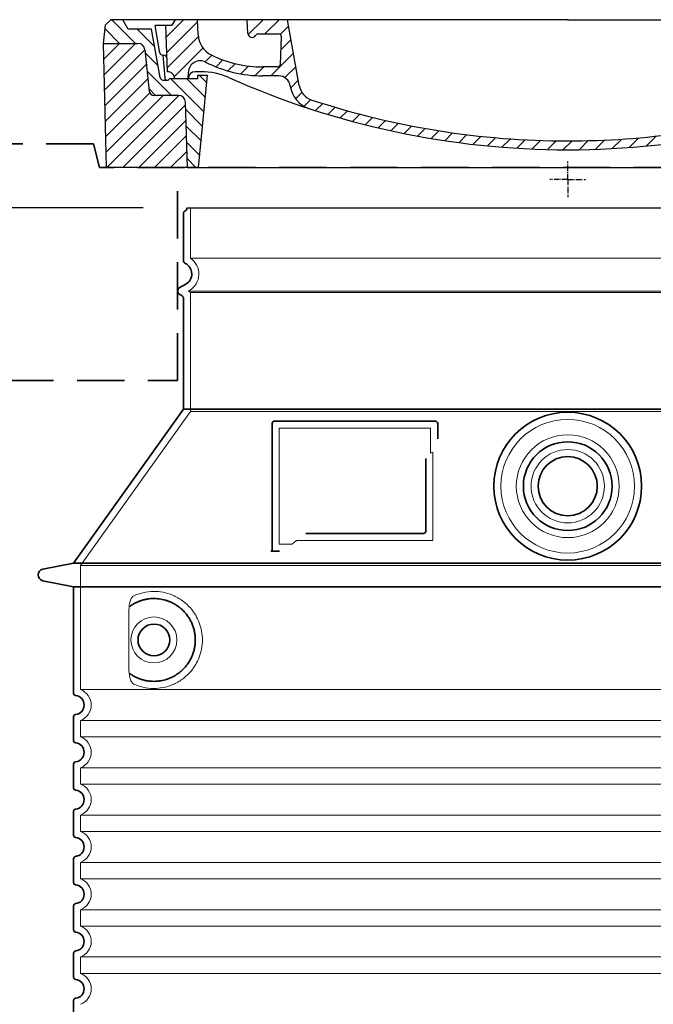
# Model space of a CAD drawing. Units: millimetres. Extents: x 360090 to 398967, y 146467 to 169100.
# Drawn here: x 369946 to 370482, y 164168 to 165000 of the extents above; entities that cross this region are included whole.
import ezdxf

# ---------------------------------------------------------------- set-up
doc = ezdxf.new("R2010")
doc.units = ezdxf.units.MM
for name, pattern in [('ACISOTGL', [3, 2, -1]), ('AM_DIN_G_W050x2', [6.875, 4.75, -0.875, 0.375, -0.875]), ('AM_ISO08W050', [18, 12, -1.5, 3, -1.5]), ('DASHED', [0])]:
    doc.linetypes.add(name, pattern=pattern)
doc.layers.get('DEFPOINTS').update_dxf_attribs({"color": 250})
for name, color, linetype, lineweight in [('AM_5', 3, 'Continuous', 25), ('AM_7', 4, 'AM_ISO08W050', 25), ('AM_8', 1, 'Continuous', 25), ('Skrytá (ISO)', 1, 'DASHED', 18), ('Viditelná (ISO)', 7, 'Continuous', 35)]:
    doc.layers.add(name, color=color, linetype=linetype, lineweight=lineweight)
doc.layers.add('PUNKTE', color=1, linetype='Continuous')
doc.styles.get("Standard").update_dxf_attribs({"font": 'ISOCP.SHX'})
doc.dimstyles.new('VARIABEL-ST', dxfattribs={"dimscale": 40, "dimtxt": 7, "dimasz": 2.5, "dimexe": 1, "dimexo": 1, "dimgap": 0.6, "dimtad": 1, "dimdsep": 46, "dimtxsty": 'Standard', "dimcen": 0, "dimclrd": 256, "dimclre": 256, "dimclrt": 5, "dimadec": 0, "dimazin": 0, "dimtp": 0.1, "dimtm": 0.1, "dimtfac": 0.71, "dimtdec": 3, "dimtmove": 0, "dimatfit": 3, "dimfxl": 1, "dimtzin": 0, "dimarcsym": 0})

# ---------------------------------------------------------------- blocks, each defined once
blk = doc.blocks.new('*X122')
at = {"layer": 'AM_8'}
for p, q in [((-339.66, 145.274), (-324.934, 160)), ((-339.206, 132.258), (-312.948, 158.516)), ((-270.19, 147.392), (-257.582, 160)), ((-256.112, 148), (-244.112, 160)), ((-243.222, 147.42), (-236.047, 154.594)), ((321.643, 133.057), (339.87, 151.285)), ((322.934, 147.819), (333.212, 158.097)), ((-338.751, 119.242), (-312.269, 145.724)), ((-242.464, 134.707), (-234.028, 143.143)), ((-332.748, 111.774), (-308.539, 135.983)), ((317.607, 115.551), (339.383, 137.327)), ((-306.735, 124.317), (-301.06, 129.992)), ((-297.323, 120.259), (-291.614, 125.968)), ((-251.2, 112.5), (-232.008, 131.692)), ((303.9, 115.315), (315.168, 126.583)), ((-287.49, 116.621), (-281.317, 122.794)), ((-276.644, 113.997), (-269.965, 120.677)), ((-264.286, 112.885), (-257.171, 120)), ((-239.185, 111.045), (-229.989, 120.241)), ((285.858, 110.743), (298.346, 123.231)), ((325.526, 110), (338.895, 123.369)), ((-321.052, 110), (-320.989, 110.063)), ((-234.28, 102.479), (-227.97, 108.789)), ((262.934, 101.289), (276.799, 115.154)), ((196.794, 102.501), (201.015, 106.723)), ((240.168, 91.994), (253.842, 105.668)), ((-230.155, 93.135), (-224.957, 98.332)), ((-222.85, 86.969), (-217.348, 92.471)), ((196.033, 88.27), (203.588, 95.825)), ((220.212, 85.508), (232.511, 97.807)), ((-213.217, 83.131), (-207.113, 89.235)), ((-203.01, 79.868), (-196.753, 86.125)), ((181.669, 73.906), (192.442, 84.679)), ((200.255, 79.021), (211.881, 90.648)), ((-192.74, 76.667), (-186.392, 83.015)), ((-181.959, 73.978), (-176.032, 79.905)), ((-171.177, 71.289), (-165.146, 77.321)), ((145.82, 64.998), (156.133, 75.31)), ((163.723, 69.43), (174.287, 79.995)), ((-160.396, 68.601), (-154.151, 74.845)), ((-149.614, 65.912), (-143.157, 72.369)), ((-138.372, 63.684), (-132.162, 69.893)), ((-126.921, 61.665), (-120.593, 67.992)), ((113.11, 59.228), (122.361, 68.48)), ((129.465, 62.113), (138.745, 71.393)), ((-115.47, 59.645), (-108.976, 66.139)), ((-104.019, 57.625), (-97.359, 64.285)), ((-92.224, 55.95), (-85.62, 62.555)), ((-80.035, 54.668), (-73.32, 61.384)), ((-67.846, 53.387), (-61.021, 60.213)), ((-55.657, 52.106), (-48.722, 59.041)), ((-43.053, 51.24), (-35.901, 58.391)), ((23.743, 50.683), (31.474, 58.414)), ((37.612, 51.083), (45.347, 58.817)), ((51.687, 51.687), (60.105, 60.105)), ((66.74, 53.27), (75.173, 61.702)), ((81.794, 54.853), (90.24, 63.299)), ((96.847, 56.435), (105.978, 65.567)), ((-29.959, 50.863), (-22.757, 58.065)), ((-16.866, 50.486), (-9.613, 57.739)), ((-3.773, 50.109), (3.727, 57.608)), ((9.873, 50.284), (17.6, 58.011))]:
    blk.add_line(p, q, dxfattribs=at)
blk = doc.blocks.new('701740')
at = {"layer": 'AM_8'}
h = blk.add_hatch(dxfattribs=at)
h.set_pattern_fill('ANSI31', color=256, scale=3, angle=90, style=0)
h.set_pattern_definition([(135, (-11773.946, -11292.978), (-6.735192, -6.735192), [])])
h.paths.add_polyline_path([(-323.24, 65.19), (-321.5, 10), (-312.5, 10), (-305, 88), (-313, 88), (-313, 85), (-337.08, 85, -0.414214), (-338.08, 84), (-338.91, 84), (-342.32, 84, -0.365571), (-344.78, 86.08), (-352, 127), (-371.78, 127), (-376.4, 135), (-386.4, 135), (-390.87, 130.53), (-392.5, 115), (-363.53, 115, -0.383868), (-357.56, 109.63), (-353.88, 74.58, 0.383868), (-349.9, 71), (-329.23, 71, -0.40503)])
h.paths.add_polyline_path([(329.23, 71), (349.9, 71, 0.383868), (353.88, 74.58), (357.56, 109.63, -0.383868), (363.53, 115), (392.5, 115), (390.87, 130.53), (386.4, 135), (376.4, 135), (371.78, 127), (343, 127), (341.58, 86.46, -0.714995), (337.08, 85), (313, 85), (313, 88), (305, 88), (312.5, 10), (321.5, 10), (323.24, 65.19, -0.40503)])
h = blk.add_hatch(dxfattribs=at)
h.set_pattern_fill('ANSI31', color=256, scale=3, style=0)
h.set_pattern_definition([(45, (-11773.946, -11292.978), (-6.735192, 6.735192), [])])
h.paths.add_polyline_path([(-323.24, 65.19, 0.40503), (-329.23, 71), (-349.9, 71, -0.383868), (-353.88, 74.58), (-357.56, 109.63, 0.383868), (-363.53, 115), (-392.5, 115), (-390, 10), (-321.5, 10)])
h.paths.add_polyline_path([(349.9, 71), (329.23, 71, 0.40503), (323.24, 65.19), (321.5, 10), (390, 10), (392.5, 115), (363.53, 115, 0.383868), (357.56, 109.63), (353.88, 74.58, -0.383868)])
for p, q in [((-390.87, 130.53), (-386.4, 135)), ((0, 135), (-386.4, 135)), ((-371.78, 127), (-376.4, 135)), ((-332.11, 135), (-335, 130)), ((-312.56, 122.38), (-313, 135)), ((-270.6, 123.42), (-271, 135)), ((-227.21, 79.46), (-237, 135)), ((0, 135), (386.4, 135)), ((321.57, 107.22), (324, 135)), ((332.11, 135), (335, 130)), ((346, 127), (350.62, 135)), ((371.78, 127), (376.4, 135)), ((390.87, 130.53), (386.4, 135)), ((-392.5, 115), (-390.87, 130.53)), ((-352, 127), (-371.78, 127)), ((-344.78, 86.07), (-352, 127)), ((-344.96, 107.07), (-349, 130)), ((-335, 130), (-349, 130)), ((-338.64, 91), (-340, 130)), ((335, 130), (340, 130)), ((338.64, 91), (340, 130)), ((341.58, 86.41), (343, 127)), ((343, 127), (371.78, 127)), ((392.5, 115), (390.87, 130.53)), ((-261.83, 123), (-244.59, 123)), ((-242.89, 97.41), (-242.09, 120.41)), ((-390, 10), (-392.5, 115)), ((-392.5, 115), (-363.53, 115)), ((-357.56, 109.63), (-353.88, 74.58)), ((357.56, 109.63), (353.88, 74.58)), ((392.5, 115), (363.53, 115)), ((390, 10), (392.5, 115)), ((-342.49, 105), (-341.54, 105)), ((-342.49, 105), (-340.9, 85.83)), ((-245.39, 95), (-258, 95)), ((-342.32, 84), (-338.91, 84)), ((-338.91, 84), (-338.64, 84)), ((-338.64, 84), (-338.08, 84)), ((-337.08, 85), (-337.08, 85)), ((-313, 85), (-337.08, 85)), ((-321, 85), (-320.8, 90.63)), ((-310.42, 91), (-315, 91)), ((-313, 88), (-313, 85)), ((-313, 88), (-305, 88)), ((-305, 88), (-312.5, 10)), ((-244.61, 87.5), (-258, 87.5)), ((284.18, 85), (305.2, 85)), ((284.18, 85), (305.2, 85)), ((305, 88), (312.5, 10)), ((305, 88), (313, 88)), ((305, 88), (313, 88)), ((310.42, 91), (315, 91)), ((313, 88), (313, 85)), ((313, 88), (313, 85)), ((313, 85), (337.08, 85)), ((313, 85), (337.08, 85)), ((196.89, 79.49), (196.14, 63.54)), ((199.39, 81.88), (200, 81.88)), ((200, 81.88), (200.63, 81.88)), ((203.13, 79.51), (203.73, 68.22)), ((-329.23, 71), (-349.9, 71)), ((329.23, 71), (349.9, 71)), ((-321.5, 10), (-323.24, 65.19)), ((321.5, 10), (323.24, 65.19)), ((-312.5, 10), (-390, 10)), ((-321.5, 10), (0, 10)), ((0, 10), (321.5, 10)), ((321.5, 10), (390, 10))]:
    blk.add_line(p, q)
for centre, radius, start, end in [((-292.57, 123.08), 20, 182, 243.69), ((-267.05, 123.54), 3.54, 182, 329.767), ((-261.83, 120.5), 2.5, 90, 149.767), ((-244.59, 120.5), 2.5, 358, 90), ((-363.53, 109), 6, 5.99923, 90), ((363.53, 109), 6, 90, 174.00077), ((-342.49, 107.5), 2.5, 190, 270), ((-341.54, 102.5), 2.5, 2, 90), ((-310.81, 90.28), 10, 62.792, 178), ((-258, 193), 98, 243.69, 270), ((326.99, -2.67), 105, 95.892, 114.109), ((315.59, 107.74), 6, 275.893, 355), ((-258, 193), 105.5, 242.792, 270), ((-245.39, 97.5), 2.5, 270, 358), ((0, 728), 695.5, 287.48, 294.109), ((-342.32, 86.5), 2.5, 190, 270), ((-338.91, 86), 2, 184.75823, 270), ((-338.43, 85), 6, 0, 92.001), ((-338.08, 85), 1, 270, 360), ((-315, 85), 6, 90, 180), ((-310.42, 31), 60, 65.994, 90), ((0, 728), 703, 245.993, 270), ((-244.61, 77.5), 10, 8.13, 90), ((0, 728), 703, 270, 294.006), ((310.42, 31), 60, 90, 114.006), ((315, 85), 6, 0, 90), ((338.43, 85), 6, 87.999, 180), ((339.08, 86.5), 2.5, 216.87, 358), ((339.08, 86.5), 2.5, 216.87, 358), ((-211.45, 82.24), 23.5, 188.13, 251.869), ((-211.45, 82.24), 16, 190, 251.869), ((199.39, 79.38), 2.5, 89.998, 177.298), ((200.63, 79.38), 2.5, 3.047, 90.002), ((-349.9, 75), 4, 185.99923, 270), ((-329.23, 65), 6, 1.80227, 90), ((0, 728), 695.5, 251.869, 270), ((207.72, 68.44), 4, 183.047, 287.483), ((329.23, 65), 6, 90, 178.19773), ((349.9, 75), 4, 270, 354.00077), ((0, 728), 695.5, 270, 286.132), ((192.14, 63.73), 4, 286.132, 357.298)]:
    blk.add_arc(centre, radius, start, end)
at = {"layer": 'AM_7', "linetype": 'AM_DIN_G_W050x2'}
for q in [(0, 15.02), (0, 15.02), (-15.02, 0), (15.02, 0), (0, -15.02), (0, -15.02)]:
    blk.add_line((0, 0), q, dxfattribs=at)
at = {"layer": 'PUNKTE'}
for p in [(-386.4, 135), (0, 135), (0, 135), (0, 135), (0, 135), (386.4, 135), (-321.5, 10), (0, 10), (0, 10)]:
    blk.add_point(p, dxfattribs=at)
at = {"layer": 'AM_8'}
blk.add_blockref('*X122', (0, -25), dxfattribs=at)
blk = doc.blocks.new('*D139')
at = {"layer": 'AM_5', "lineweight": -2}
for p, q in [((370050.7, 164841.46), (369434.18, 164841.46)), ((369474.18, 164741.46), (369474.18, 163871.09)), ((369951.7, 163771.09), (369434.18, 163771.09))]:
    blk.add_line(p, q, dxfattribs=at)
at = {"layer": 'AM_5'}
for points in [[(369490.85, 164741.46), (369457.51, 164741.46), (369474.18, 164841.46)], [(369457.51, 163871.09), (369490.85, 163871.09), (369474.18, 163771.09)]]:
    blk.add_solid(points, dxfattribs=at)
at = {"layer": 'DEFPOINTS', "color": 0}
for p in [(370090.7, 164841.46), (369474.18, 163771.09), (369991.7, 163771.09)]:
    blk.add_point(p, dxfattribs=at)
at = {"layer": 'AM_5', "color": 2, "insert": (369420.18, 164306.28), "char_height": 60, "attachment_point": 5, "rotation": 90}
blk.add_mtext('1070', dxfattribs=at)

msp = doc.modelspace()

# ---------------------------------------------------------------- linework, layer by layer
msp.add_line((370087.7, 164841.46), (370731.7, 164841.46))
at = {"layer": 'Skrytá (ISO)', "ltscale": 13.137691}
msp.add_line((370090.7, 164798.71), (370090.7, 164841.46), dxfattribs=at)
at = {"layer": 'Skrytá (ISO)', "ltscale": 13.097497}
for p, q in [((370728.7, 164798.71), (370090.7, 164798.71)), ((370728.7, 164769.89), (370090.7, 164769.89)), ((370728.7, 164669.12), (370090.7, 164669.12))]:
    msp.add_line(p, q, dxfattribs=at)
at = {"layer": 'Skrytá (ISO)', "ltscale": 0.219729}
msp.add_line((370089.7, 164771.62), (370088.7, 164771.04), dxfattribs=at)
at = {"layer": 'Skrytá (ISO)', "ltscale": 13.179613}
msp.add_line((370730.7, 164771.04), (370088.7, 164771.04), dxfattribs=at)
at = {"layer": 'Skrytá (ISO)', "ltscale": 0.439558}
msp.add_line((370090.7, 164769.89), (370088.7, 164771.04), dxfattribs=at)
at = {"layer": 'Skrytá (ISO)', "ltscale": 12.18212}
msp.add_line((370090.7, 164669.12), (370090.7, 164769.89), dxfattribs=at)
at = {"layer": 'Skrytá (ISO)', "ltscale": 12.882055}
msp.add_line((370090.7, 164669.12), (369997.7, 164539.12), dxfattribs=at)
at = {"layer": 'Skrytá (ISO)', "ltscale": 11.847196}
msp.add_line((370165.7, 164655.04), (370165.7, 164557.04), dxfattribs=at)
at = {"layer": 'Skrytá (ISO)', "ltscale": 12.37911}
msp.add_line((370293.7, 164655.04), (370165.7, 164655.04), dxfattribs=at)
at = {"layer": 'Skrytá (ISO)', "ltscale": 4.010478}
msp.add_line((370293.7, 164633.98), (370293.7, 164655.04), dxfattribs=at)
at = {"layer": 'Skrytá (ISO)', "ltscale": 2.062627}
msp.add_line((370165.7, 164557.04), (370176.53, 164557.04), dxfattribs=at)
at = {"layer": 'Skrytá (ISO)', "ltscale": 12.468955}
msp.add_line((370180.23, 164560.04), (370295.6, 164560.04), dxfattribs=at)
at = {"layer": 'Skrytá (ISO)', "ltscale": 13.039331}
for p, q in [((369997.7, 164539.12), (370821.7, 164539.12)), ((369997.7, 164434.12), (370821.7, 164434.12)), ((370821.7, 164407.97), (369997.7, 164407.97)), ((369997.7, 164394.12), (370821.7, 164394.12)), ((370821.7, 164367.97), (369997.7, 164367.97)), ((369997.7, 164354.12), (370821.7, 164354.12)), ((370821.7, 164327.97), (369997.7, 164327.97)), ((369997.7, 164314.12), (370821.7, 164314.12)), ((370821.7, 164287.97), (369997.7, 164287.97)), ((369997.7, 164274.12), (370821.7, 164274.12)), ((370821.7, 164247.97), (369997.7, 164247.97)), ((369997.7, 164234.12), (370821.7, 164234.12)), ((370821.7, 164207.97), (369997.7, 164207.97)), ((369997.7, 164194.12), (370821.7, 164194.12))]:
    msp.add_line(p, q, dxfattribs=at)
at = {"layer": 'Skrytá (ISO)', "ltscale": 12.693194}
msp.add_line((369997.7, 164539.12), (369997.7, 164434.12), dxfattribs=at)
at = {"layer": 'Skrytá (ISO)', "ltscale": 12.275962}
msp.add_line((370038.62, 164501.43), (370038.62, 164450.66), dxfattribs=at)
at = {"layer": 'Skrytá (ISO)', "ltscale": 2.635983}
for p, q in [((369997.7, 164407.97), (369997.7, 164394.12)), ((369997.7, 164367.97), (369997.7, 164354.12)), ((369997.7, 164327.97), (369997.7, 164314.12)), ((369997.7, 164287.97), (369997.7, 164274.12)), ((369997.7, 164247.97), (369997.7, 164234.12)), ((369997.7, 164207.97), (369997.7, 164194.12))]:
    msp.add_line(p, q, dxfattribs=at)
at = {"layer": 'Skrytá (ISO)', "ltscale": 13.204879}
msp.add_circle((370409.7, 164606.04), 56.5, dxfattribs=at)
at = {"layer": 'Skrytá (ISO)', "ltscale": 13.216565}
msp.add_circle((370409.7, 164606.04), 43.5, dxfattribs=at)
at = {"layer": 'Skrytá (ISO)', "ltscale": 13.455288}
msp.add_circle((370409.7, 164606.04), 31, dxfattribs=at)
at = {"layer": 'Skrytá (ISO)', "ltscale": 11.818951}
msp.add_circle((370059.7, 164476.04), 19.45, dxfattribs=at)
at = {"layer": 'Skrytá (ISO)', "ltscale": 6.154692}
msp.add_arc((370081.7, 164785.48), 16, 300, 55.77113, dxfattribs=at)
at = {"layer": 'Skrytá (ISO)', "ltscale": 0.398348}
msp.add_arc((370452.55, 164296.84), 372.69, 114.90732, 115.22908, dxfattribs=at)
at = {"layer": 'Skrytá (ISO)', "ltscale": 6.426379}
for centre in [(369992.7, 164421.04), (369992.7, 164381.04), (369992.7, 164341.04), (369992.7, 164301.04), (369992.7, 164261.04), (369992.7, 164221.04), (369992.7, 164181.04)]:
    msp.add_arc(centre, 14, 290.92483, 69.07517, dxfattribs=at)
at = {"layer": 'Skrytá (ISO)', "ltscale": 15.091075}
msp.add_rational_spline([(370295.6, 164560.04), (370295.6, 164600.44), (370295.6, 164634.86)], [1.00235786927, 1.00604730413, 1.00391800559], degree=2, dxfattribs=at)
at = {"layer": 'Skrytá (ISO)', "ltscale": 0.905796}
msp.add_rational_spline([(370180.23, 164560.04), (370178.39, 164558.55), (370176.53, 164557.04)], [1.02175351756, 1.02024725223, 1.01872128411], degree=2, dxfattribs=at)
at = {"layer": 'Skrytá (ISO)', "ltscale": 3.049725}
msp.add_open_spline([(370042.58, 164513.3), (370042, 164513.03), (370041.45, 164512.49), (370040.45, 164510.98), (370040.01, 164509.99), (370039.23, 164507.48), (370038.92, 164505.92), (370038.66, 164503.32), (370038.62, 164502.36), (370038.62, 164501.43)], degree=3, knots=[-6.248464, -6.248464, -6.248464, -6.248464, -5.855111, -5.855111, -5.440025, -5.440025, -4.943712, -4.943712, -4.655335, -4.655335, -4.655335, -4.655335], dxfattribs=at)
at = {"layer": 'Skrytá (ISO)', "ltscale": 13.256505}
msp.add_open_spline([(370042.58, 164438.79), (370045.03, 164437.66), (370047.59, 164436.78), (370053.32, 164435.42), (370056.52, 164435.04), (370062.12, 164435.04), (370064.71, 164435.26), (370070.09, 164436.29), (370072.88, 164437.1), (370078.45, 164439.45), (370081.23, 164440.99), (370086.55, 164444.88), (370089.1, 164447.23), (370092.64, 164451.56), (370093.88, 164453.29), (370096.15, 164457.13), (370097.18, 164459.25), (370098.89, 164463.74), (370099.56, 164466.13), (370100.47, 164471.04), (370100.7, 164473.56), (370100.7, 164476.04), (370100.7, 164478.53), (370100.47, 164481.04), (370099.56, 164485.95), (370098.89, 164488.34), (370097.18, 164492.84), (370096.15, 164494.95), (370093.88, 164498.8), (370092.64, 164500.53), (370089.1, 164504.85), (370086.55, 164507.2), (370081.23, 164511.09), (370078.45, 164512.63), (370072.88, 164514.98), (370070.09, 164515.8), (370064.71, 164516.83), (370062.12, 164517.04), (370056.52, 164517.04), (370053.32, 164516.67), (370047.59, 164515.3), (370045.03, 164514.42), (370042.58, 164513.3)], degree=3, knots=[26.233999, 26.233999, 26.233999, 26.233999, 27.756641, 27.756641, 29.565379, 29.565379, 30.939908, 30.939908, 32.314437, 32.314437, 33.688965, 33.688965, 35.063494, 35.063494, 35.808504, 35.808504, 36.553514, 36.553514, 37.298524, 37.298524, 38.043533, 38.043533, 38.043533, 38.788543, 38.788543, 39.533553, 39.533553, 40.278563, 40.278563, 41.023572, 41.023572, 42.398101, 42.398101, 43.77263, 43.77263, 45.147159, 45.147159, 46.521688, 46.521688, 48.330426, 48.330426, 49.853068, 49.853068, 49.853068, 49.853068], dxfattribs=at)
at = {"layer": 'Skrytá (ISO)'}
for points, knots in [([(370039.27, 164504.46), (370039.27, 164504.46), (370039.27, 164504.46), (370039.27, 164504.46), (370039.27, 164504.46), (370039.27, 164504.46), (370039.27, 164504.46)], [0.99999755033, 0.99999755033, 0.99999755033, 0.99999755033, 1, 1, 1, 1.00000796992, 1.00000796992, 1.00000796992, 1.00000796992]), ([(370039.27, 164447.63), (370039.27, 164447.63), (370039.27, 164447.63), (370039.27, 164447.63), (370039.27, 164447.63), (370039.27, 164447.63), (370039.27, 164447.63)], [0, 0, 0, 0, 0.00000244378, 0.00000244378, 0.00000244378, 0.0000103945, 0.0000103945, 0.0000103945, 0.0000103945])]:
    msp.add_open_spline(points, degree=3, knots=knots, dxfattribs=at)
at = {"layer": 'Skrytá (ISO)', "ltscale": 3.049721}
msp.add_open_spline([(370038.62, 164450.66), (370038.62, 164449.67), (370038.67, 164448.66), (370038.94, 164446.05), (370039.24, 164444.55), (370040.03, 164442.04), (370040.5, 164441.01), (370041.51, 164439.53), (370042.03, 164439.04), (370042.58, 164438.79)], degree=3, knots=[-1.550935, -1.550935, -1.550935, -1.550935, -1.2581, -1.2581, -0.794126, -0.794126, -0.370827, -0.370827, 0, 0, 0, 0], dxfattribs=at)
at = {"layer": 'Viditelná (ISO)', "linetype": 'ACISOTGL', "ltscale": 20}
for p, q in [((370008.7, 164895.48), (369634.7, 164895.48)), ((370013.7, 164875.48), (370008.7, 164895.48)), ((370805.7, 164875.48), (370013.7, 164875.48)), ((370079.7, 164695.48), (370079.7, 164875.48)), ((369634.7, 164695.48), (370079.7, 164695.48))]:
    msp.add_line(p, q, dxfattribs=at)
at = {"layer": 'Viditelná (ISO)'}
for p, q in [((370084.7, 164797.01), (370084.7, 164836.88)), ((370086.7, 164776.82), (370081.2, 164773.64)), ((370083.2, 164767.29), (370081.2, 164768.44)), ((370084.7, 164671.04), (370084.7, 164764.69)), ((370084.7, 164671.04), (369991.7, 164541.04)), ((370734.7, 164671.04), (370084.7, 164671.04)), ((370159.7, 164659.04), (370159.7, 164551.04)), ((370297.7, 164661.04), (370161.7, 164661.04)), ((370299.7, 164646.07), (370299.7, 164659.04)), ((370188.24, 164566.04), (370287.6, 164566.04)), ((370159.7, 164551.04), (370161.7, 164551.04)), ((370161.7, 164551.04), (370163.53, 164551.04)), ((369991.7, 164541.04), (369965.74, 164535.95)), ((369991.7, 164541.04), (370827.7, 164541.04)), ((369991.7, 164521.04), (369965.74, 164526.14)), ((369991.7, 164521.04), (370827.7, 164521.04)), ((369991.7, 164521.04), (369991.7, 164430.99)), ((369991.7, 164411.09), (369991.7, 164390.99)), ((369991.7, 164371.09), (369991.7, 164350.99)), ((369991.7, 164331.09), (369991.7, 164310.99)), ((369991.7, 164291.09), (369991.7, 164270.99)), ((369991.7, 164251.09), (369991.7, 164230.99)), ((369991.7, 164211.09), (369991.7, 164190.99)), ((369991.7, 164171.09), (369991.7, 164150.99))]:
    msp.add_line(p, q, dxfattribs=at)
for centre, radius in [((370409.7, 164606.04), 62.5), ((370409.7, 164606.04), 37.5), ((370409.7, 164606.04), 25), ((370059.7, 164476.04), 13.45)]:
    msp.add_circle(centre, radius, dxfattribs=at)
for centre, radius, start, end in [((370086.7, 164836.88), 2, 113.57818, 180), ((370084.7, 164841.46), 3, 293.57818, 0), ((370087.7, 164797.01), 3, 180, 242.51357), ((370081.7, 164785.48), 10, 300, 62.51357), ((370082.7, 164771.04), 3, 120, 240), ((370081.7, 164764.69), 3, 0, 60), ((370161.7, 164659.04), 2, 90, 180), ((370297.7, 164659.04), 2, 0, 90), ((369966.7, 164531.04), 5, 101.09973, 258.90027), ((369993.7, 164430.99), 2, 180, 264.26083), ((369992.7, 164421.04), 8, 275.73917, 84.26083), ((369993.7, 164411.09), 2, 95.73917, 180), ((369993.7, 164390.99), 2, 180, 264.26083), ((369992.7, 164381.04), 8, 275.73917, 84.26083), ((369993.7, 164371.09), 2, 95.73917, 180), ((369993.7, 164350.99), 2, 180, 264.26083), ((369992.7, 164341.04), 8, 275.73917, 84.26083), ((369993.7, 164331.09), 2, 95.73917, 180), ((369993.7, 164310.99), 2, 180, 264.26083), ((369992.7, 164301.04), 8, 275.73917, 84.26083), ((369993.7, 164291.09), 2, 95.73917, 180), ((369993.7, 164270.99), 2, 180, 264.26083), ((369992.7, 164261.04), 8, 275.73917, 84.26083), ((369993.7, 164251.09), 2, 95.73917, 180), ((369993.7, 164230.99), 2, 180, 264.26083), ((369992.7, 164221.04), 8, 275.73917, 84.26083), ((369993.7, 164211.09), 2, 95.73917, 180), ((369993.7, 164190.99), 2, 180, 264.26083), ((369992.7, 164181.04), 8, 275.73917, 84.26083), ((369993.7, 164171.09), 2, 95.73917, 180)]:
    msp.add_arc(centre, radius, start, end, dxfattribs=at)
for centre, major_axis, start_param, end_param in [((370038.11, 164506.07), (1.16, -1.6), 6.281635, 6.281642), ((370038.1, 164446), (1.17, 1.63), 6.282607, 6.282615)]:
    msp.add_ellipse(centre, major_axis=major_axis, ratio=0.849972, start_param=start_param, end_param=end_param, dxfattribs=at)
for points, knots in [([(370289.6, 164629.33), (370289.6, 164624.61), (370289.6, 164619.75), (370289.6, 164614.66), (370289.6, 164614.62), (370289.6, 164614.59), (370289.6, 164614.56), (370289.6, 164609.44), (370289.6, 164604.09), (370289.6, 164598.73), (370289.6, 164598.73), (370289.6, 164598.73), (370289.6, 164598.72), (370289.6, 164593.37), (370289.6, 164588.01), (370289.6, 164582.87), (370289.6, 164582.84), (370289.6, 164582.82), (370289.6, 164582.79), (370289.6, 164577.68), (370289.6, 164572.79), (370289.6, 164568.04)], [0, 0, 0, 0, 0.24836, 0.24836, 0.24836, 0.25, 0.25, 0.25, 0.499801, 0.499801, 0.499801, 0.5, 0.5, 0.5, 0.75, 0.75, 0.75, 0.751237, 0.751237, 0.751237, 1, 1, 1, 1]), ([(370289.6, 164568.04), (370289.6, 164568.02), (370289.6, 164567.99), (370289.59, 164567.96), (370289.59, 164567.91), (370289.59, 164567.87), (370289.58, 164567.82), (370289.58, 164567.79), (370289.58, 164567.76), (370289.57, 164567.73), (370289.57, 164567.69), (370289.56, 164567.65), (370289.55, 164567.62), (370289.54, 164567.58), (370289.53, 164567.55), (370289.53, 164567.52), (370289.52, 164567.48), (370289.51, 164567.45), (370289.5, 164567.42), (370289.48, 164567.38), (370289.47, 164567.35), (370289.46, 164567.32), (370289.45, 164567.29), (370289.44, 164567.26), (370289.42, 164567.23), (370289.41, 164567.2), (370289.39, 164567.16), (370289.37, 164567.13), (370289.36, 164567.1), (370289.35, 164567.08), (370289.34, 164567.06), (370289.32, 164567.02), (370289.29, 164566.99), (370289.27, 164566.95), (370289.26, 164566.93), (370289.25, 164566.92), (370289.24, 164566.9), (370289.21, 164566.86), (370289.19, 164566.83), (370289.16, 164566.8), (370289.15, 164566.78), (370289.14, 164566.77), (370289.12, 164566.75), (370289.1, 164566.72), (370289.07, 164566.69), (370289.04, 164566.66), (370289.03, 164566.64), (370289.02, 164566.63), (370289.01, 164566.62), (370288.97, 164566.59), (370288.94, 164566.56), (370288.91, 164566.53), (370288.9, 164566.52), (370288.89, 164566.52), (370288.88, 164566.51), (370288.85, 164566.48), (370288.81, 164566.45), (370288.77, 164566.43), (370288.77, 164566.42), (370288.76, 164566.42), (370288.75, 164566.41), (370288.72, 164566.38), (370288.68, 164566.36), (370288.64, 164566.33), (370288.63, 164566.33), (370288.63, 164566.33), (370288.62, 164566.33), (370288.58, 164566.3), (370288.54, 164566.28), (370288.5, 164566.26), (370288.45, 164566.23), (370288.4, 164566.21), (370288.36, 164566.19), (370288.31, 164566.17), (370288.26, 164566.16), (370288.21, 164566.14), (370288.21, 164566.14), (370288.21, 164566.14), (370288.2, 164566.14), (370288.16, 164566.12), (370288.11, 164566.11), (370288.07, 164566.1), (370288.06, 164566.1), (370288.05, 164566.1), (370288.05, 164566.09), (370288, 164566.08), (370287.96, 164566.08), (370287.91, 164566.07), (370287.9, 164566.07), (370287.89, 164566.07), (370287.89, 164566.06), (370287.84, 164566.06), (370287.8, 164566.05), (370287.76, 164566.05), (370287.74, 164566.05), (370287.73, 164566.05), (370287.72, 164566.05), (370287.68, 164566.04), (370287.64, 164566.04), (370287.6, 164566.04)], [0, 0, 0, 0, 0.020583, 0.020583, 0.020583, 0.0555556, 0.0555556, 0.0555556, 0.0791506, 0.0791506, 0.0791506, 0.1111111, 0.1111111, 0.1111111, 0.1377182, 0.1377182, 0.1377182, 0.1666667, 0.1666667, 0.1666667, 0.1962673, 0.1962673, 0.1962673, 0.2222222, 0.2222222, 0.2222222, 0.2548341, 0.2548341, 0.2548341, 0.2777778, 0.2777778, 0.2777778, 0.3134025, 0.3134025, 0.3134025, 0.3333333, 0.3333333, 0.3333333, 0.3719581, 0.3719581, 0.3719581, 0.3888889, 0.3888889, 0.3888889, 0.4305184, 0.4305184, 0.4305184, 0.4444444, 0.4444444, 0.4444444, 0.4890753, 0.4890753, 0.4890753, 0.5, 0.5, 0.5, 0.5476309, 0.5476309, 0.5476309, 0.5555556, 0.5555556, 0.5555556, 0.606189, 0.606189, 0.606189, 0.6111111, 0.6111111, 0.6111111, 0.6647573, 0.6647573, 0.6647573, 0.7222222, 0.7222222, 0.7222222, 0.7777778, 0.7777778, 0.7777778, 0.7818892, 0.7818892, 0.7818892, 0.8333333, 0.8333333, 0.8333333, 0.840437, 0.840437, 0.840437, 0.8888889, 0.8888889, 0.8888889, 0.8990404, 0.8990404, 0.8990404, 0.9444444, 0.9444444, 0.9444444, 0.9575409, 0.9575409, 0.9575409, 1, 1, 1, 1]), ([(370159.7, 164551.04), (370159.7, 164551.04), (370159.68, 164551.04), (370159.59, 164551.04), (370159.52, 164551.04), (370159.34, 164551.04), (370159.24, 164551.04), (370158.99, 164551.04), (370158.85, 164551.04), (370158.69, 164551.04)], [0, 0, 0, 0, 0.069124, 0.069124, 0.1386586, 0.1386586, 0.2043597, 0.2043597, 0.2633866, 0.2633866, 0.2633866, 0.2633866]), ([(370165.9, 164551.04), (370165.61, 164551.04), (370165.24, 164551.04), (370164.42, 164551.04), (370163.97, 164551.04), (370163.53, 164551.04)], [0, 0, 0, 0, 0.1095724, 0.1095724, 0.2219207, 0.2219207, 0.2219207, 0.2219207]), ([(370039.27, 164447.63), (370040.03, 164447.08), (370040.82, 164446.56), (370041.64, 164446.06), (370041.66, 164446.05), (370041.69, 164446.03), (370041.71, 164446.02), (370042.53, 164445.53), (370043.38, 164445.06), (370044.25, 164444.64), (370044.28, 164444.62), (370044.3, 164444.61), (370044.33, 164444.6), (370045.2, 164444.17), (370046.1, 164443.78), (370047, 164443.43), (370047.03, 164443.42), (370047.06, 164443.41), (370047.08, 164443.4), (370047.99, 164443.04), (370048.92, 164442.73), (370049.85, 164442.46), (370049.88, 164442.45), (370049.9, 164442.44), (370049.93, 164442.43), (370050.86, 164442.16), (370051.8, 164441.93), (370052.74, 164441.74), (370052.77, 164441.74), (370052.79, 164441.73), (370052.82, 164441.73), (370053.76, 164441.54), (370054.71, 164441.39), (370055.65, 164441.28), (370055.67, 164441.28), (370055.7, 164441.27), (370055.72, 164441.27), (370056.66, 164441.16), (370057.6, 164441.09), (370058.53, 164441.06), (370058.55, 164441.06), (370058.58, 164441.06), (370058.6, 164441.06), (370059.53, 164441.03), (370060.45, 164441.04), (370061.36, 164441.08), (370061.38, 164441.08), (370061.41, 164441.08), (370061.43, 164441.09), (370062.34, 164441.13), (370063.24, 164441.21), (370064.12, 164441.32), (370064.14, 164441.33), (370064.16, 164441.33), (370064.18, 164441.33), (370065.06, 164441.45), (370065.93, 164441.59), (370066.78, 164441.77), (370066.8, 164441.77), (370066.82, 164441.77), (370066.84, 164441.78), (370067.69, 164441.96), (370068.52, 164442.16), (370069.33, 164442.39), (370069.35, 164442.4), (370069.37, 164442.4), (370069.38, 164442.41), (370070.19, 164442.64), (370070.99, 164442.9), (370071.76, 164443.19), (370071.77, 164443.19), (370071.79, 164443.2), (370071.81, 164443.2), (370072.58, 164443.49), (370073.33, 164443.8), (370074.06, 164444.12), (370074.07, 164444.13), (370074.09, 164444.14), (370074.1, 164444.14), (370074.83, 164444.47), (370075.53, 164444.82), (370076.22, 164445.19), (370076.23, 164445.19), (370076.24, 164445.2), (370076.26, 164445.21), (370076.94, 164445.57), (370077.6, 164445.96), (370078.24, 164446.36), (370078.25, 164446.36), (370078.26, 164446.37), (370078.28, 164446.38), (370078.91, 164446.78), (370079.53, 164447.19), (370080.13, 164447.62), (370080.14, 164447.63), (370080.15, 164447.64), (370080.16, 164447.64), (370080.75, 164448.07), (370081.32, 164448.51), (370081.87, 164448.96), (370081.88, 164448.97), (370081.89, 164448.98), (370081.9, 164448.99), (370082.45, 164449.44), (370082.98, 164449.9), (370083.49, 164450.37), (370083.49, 164450.37), (370083.5, 164450.38), (370083.51, 164450.39), (370084.01, 164450.86), (370084.5, 164451.34), (370084.97, 164451.82), (370084.97, 164451.83), (370084.98, 164451.84), (370084.99, 164451.84), (370085.45, 164452.33), (370085.89, 164452.82), (370086.32, 164453.32), (370086.32, 164453.32), (370086.33, 164453.33), (370086.34, 164453.34), (370086.76, 164453.83), (370087.16, 164454.34), (370087.55, 164454.84), (370087.55, 164454.85), (370087.56, 164454.86), (370087.56, 164454.86), (370087.95, 164455.37), (370088.31, 164455.88), (370088.66, 164456.39), (370088.67, 164456.4), (370088.67, 164456.4), (370088.67, 164456.41), (370089.02, 164456.92), (370089.35, 164457.44), (370089.66, 164457.96), (370089.67, 164457.96), (370089.67, 164457.97), (370089.67, 164457.97), (370089.99, 164458.49), (370090.28, 164459.01), (370090.56, 164459.53), (370090.56, 164459.53), (370090.56, 164459.54), (370090.57, 164459.54), (370090.85, 164460.07), (370091.11, 164460.59), (370091.35, 164461.11), (370091.36, 164461.11), (370091.36, 164461.12), (370091.36, 164461.12), (370091.61, 164461.65), (370091.84, 164462.17), (370092.05, 164462.69), (370092.06, 164462.7), (370092.06, 164462.7), (370092.06, 164462.71), (370092.28, 164463.23), (370092.48, 164463.75), (370092.66, 164464.28), (370092.66, 164464.28), (370092.67, 164464.28), (370092.67, 164464.29), (370092.85, 164464.81), (370093.03, 164465.33), (370093.19, 164465.86), (370093.19, 164465.86), (370093.19, 164465.86), (370093.19, 164465.87), (370093.35, 164466.39), (370093.49, 164466.91), (370093.62, 164467.43), (370093.76, 164467.96), (370093.88, 164468.48), (370093.99, 164469.01), (370094.09, 164469.53), (370094.19, 164470.05), (370094.27, 164470.58), (370094.35, 164471.1), (370094.42, 164471.62), (370094.48, 164472.14), (370094.54, 164472.66), (370094.59, 164473.18), (370094.62, 164473.7), (370094.66, 164474.22), (370094.68, 164474.74), (370094.69, 164475.26), (370094.7, 164475.78), (370094.7, 164476.3), (370094.69, 164476.82), (370094.68, 164477.34), (370094.66, 164477.86), (370094.62, 164478.38), (370094.59, 164478.9), (370094.54, 164479.42), (370094.48, 164479.94), (370094.42, 164480.46), (370094.35, 164480.98), (370094.27, 164481.5), (370094.19, 164482.03), (370094.09, 164482.55), (370093.99, 164483.07), (370093.88, 164483.59), (370093.76, 164484.12), (370093.63, 164484.64), (370093.49, 164485.17), (370093.35, 164485.69), (370093.19, 164486.22), (370093.19, 164486.22), (370093.19, 164486.23), (370093.19, 164486.23), (370093.03, 164486.75), (370092.85, 164487.27), (370092.67, 164487.8), (370092.67, 164487.8), (370092.66, 164487.81), (370092.66, 164487.81), (370092.48, 164488.33), (370092.28, 164488.86), (370092.06, 164489.38), (370092.06, 164489.38), (370092.06, 164489.39), (370092.05, 164489.39), (370091.84, 164489.92), (370091.61, 164490.44), (370091.36, 164490.96), (370091.36, 164490.97), (370091.36, 164490.97), (370091.35, 164490.98), (370091.11, 164491.5), (370090.85, 164492.02), (370090.57, 164492.54), (370090.56, 164492.55), (370090.56, 164492.55), (370090.56, 164492.56), (370090.28, 164493.08), (370089.99, 164493.6), (370089.67, 164494.11), (370089.67, 164494.12), (370089.67, 164494.12), (370089.66, 164494.13), (370089.35, 164494.65), (370089.02, 164495.16), (370088.67, 164495.68), (370088.67, 164495.68), (370088.67, 164495.69), (370088.66, 164495.69), (370088.31, 164496.21), (370087.95, 164496.72), (370087.56, 164497.22), (370087.56, 164497.23), (370087.55, 164497.24), (370087.55, 164497.24), (370087.16, 164497.75), (370086.76, 164498.25), (370086.34, 164498.75), (370086.33, 164498.76), (370086.32, 164498.76), (370086.32, 164498.77), (370085.89, 164499.27), (370085.45, 164499.76), (370084.99, 164500.24), (370084.98, 164500.25), (370084.97, 164500.26), (370084.97, 164500.26), (370084.5, 164500.75), (370084.01, 164501.23), (370083.51, 164501.7), (370083.5, 164501.7), (370083.49, 164501.71), (370083.49, 164501.72), (370082.98, 164502.19), (370082.45, 164502.65), (370081.9, 164503.1), (370081.89, 164503.11), (370081.88, 164503.12), (370081.87, 164503.12), (370081.32, 164503.57), (370080.75, 164504.01), (370080.16, 164504.44), (370080.15, 164504.45), (370080.14, 164504.46), (370080.13, 164504.46), (370079.53, 164504.89), (370078.91, 164505.31), (370078.28, 164505.71), (370078.26, 164505.71), (370078.25, 164505.72), (370078.24, 164505.73), (370077.6, 164506.13), (370076.94, 164506.51), (370076.26, 164506.88), (370076.24, 164506.89), (370076.23, 164506.89), (370076.22, 164506.9), (370075.53, 164507.27), (370074.83, 164507.61), (370074.1, 164507.94), (370074.09, 164507.95), (370074.07, 164507.96), (370074.06, 164507.96), (370073.33, 164508.29), (370072.58, 164508.6), (370071.81, 164508.88), (370071.79, 164508.89), (370071.77, 164508.89), (370071.76, 164508.9), (370070.99, 164509.18), (370070.19, 164509.44), (370069.38, 164509.68), (370069.37, 164509.68), (370069.35, 164509.69), (370069.33, 164509.69), (370068.52, 164509.92), (370067.69, 164510.13), (370066.84, 164510.31), (370066.82, 164510.31), (370066.8, 164510.32), (370066.78, 164510.32), (370065.93, 164510.49), (370065.06, 164510.64), (370064.18, 164510.75), (370064.16, 164510.76), (370064.14, 164510.76), (370064.12, 164510.76), (370063.24, 164510.88), (370062.34, 164510.96), (370061.43, 164511), (370061.41, 164511), (370061.38, 164511), (370061.36, 164511), (370060.45, 164511.05), (370059.53, 164511.05), (370058.6, 164511.03), (370058.58, 164511.02), (370058.55, 164511.02), (370058.53, 164511.02), (370057.6, 164510.99), (370056.66, 164510.92), (370055.72, 164510.82), (370055.7, 164510.81), (370055.67, 164510.81), (370055.65, 164510.81), (370054.71, 164510.7), (370053.76, 164510.55), (370052.82, 164510.36), (370052.79, 164510.35), (370052.77, 164510.35), (370052.74, 164510.34), (370051.8, 164510.15), (370050.86, 164509.92), (370049.93, 164509.65), (370049.9, 164509.64), (370049.88, 164509.64), (370049.85, 164509.63), (370048.92, 164509.36), (370047.99, 164509.04), (370047.08, 164508.69), (370047.06, 164508.68), (370047.03, 164508.67), (370047, 164508.66), (370046.1, 164508.31), (370045.2, 164507.91), (370044.33, 164507.49), (370044.3, 164507.47), (370044.28, 164507.46), (370044.25, 164507.45), (370043.38, 164507.02), (370042.53, 164506.56), (370041.71, 164506.07), (370041.69, 164506.05), (370041.66, 164506.04), (370041.64, 164506.02), (370040.82, 164505.53), (370040.03, 164505.01), (370039.27, 164504.46)], [0, 0, 0, 0, 0.01405, 0.01405, 0.01405, 0.014493, 0.014493, 0.014493, 0.028556, 0.028556, 0.028556, 0.028986, 0.028986, 0.028986, 0.043062, 0.043062, 0.043062, 0.043478, 0.043478, 0.043478, 0.057568, 0.057568, 0.057568, 0.057971, 0.057971, 0.057971, 0.072074, 0.072074, 0.072074, 0.072464, 0.072464, 0.072464, 0.08658, 0.08658, 0.08658, 0.086957, 0.086957, 0.086957, 0.101085, 0.101085, 0.101085, 0.101449, 0.101449, 0.101449, 0.115591, 0.115591, 0.115591, 0.115942, 0.115942, 0.115942, 0.130097, 0.130097, 0.130097, 0.130435, 0.130435, 0.130435, 0.144603, 0.144603, 0.144603, 0.144928, 0.144928, 0.144928, 0.159109, 0.159109, 0.159109, 0.15942, 0.15942, 0.15942, 0.173615, 0.173615, 0.173615, 0.173913, 0.173913, 0.173913, 0.188121, 0.188121, 0.188121, 0.188406, 0.188406, 0.188406, 0.202627, 0.202627, 0.202627, 0.202899, 0.202899, 0.202899, 0.217133, 0.217133, 0.217133, 0.217391, 0.217391, 0.217391, 0.231639, 0.231639, 0.231639, 0.231884, 0.231884, 0.231884, 0.246145, 0.246145, 0.246145, 0.246377, 0.246377, 0.246377, 0.260651, 0.260651, 0.260651, 0.26087, 0.26087, 0.26087, 0.275157, 0.275157, 0.275157, 0.275362, 0.275362, 0.275362, 0.289663, 0.289663, 0.289663, 0.289855, 0.289855, 0.289855, 0.304169, 0.304169, 0.304169, 0.304348, 0.304348, 0.304348, 0.318675, 0.318675, 0.318675, 0.318841, 0.318841, 0.318841, 0.333181, 0.333181, 0.333181, 0.333333, 0.333333, 0.333333, 0.347687, 0.347687, 0.347687, 0.347826, 0.347826, 0.347826, 0.362193, 0.362193, 0.362193, 0.362319, 0.362319, 0.362319, 0.376699, 0.376699, 0.376699, 0.376812, 0.376812, 0.376812, 0.391205, 0.391205, 0.391205, 0.391304, 0.391304, 0.391304, 0.405711, 0.405711, 0.405711, 0.405797, 0.405797, 0.405797, 0.420217, 0.420217, 0.420217, 0.434723, 0.434723, 0.434723, 0.449229, 0.449229, 0.449229, 0.463735, 0.463735, 0.463735, 0.478241, 0.478241, 0.478241, 0.492747, 0.492747, 0.492747, 0.507246, 0.507246, 0.507246, 0.521739, 0.521739, 0.521739, 0.536232, 0.536232, 0.536232, 0.550725, 0.550725, 0.550725, 0.565217, 0.565217, 0.565217, 0.57971, 0.57971, 0.57971, 0.594203, 0.594203, 0.594203, 0.594289, 0.594289, 0.594289, 0.608696, 0.608696, 0.608696, 0.608795, 0.608795, 0.608795, 0.623188, 0.623188, 0.623188, 0.623301, 0.623301, 0.623301, 0.637681, 0.637681, 0.637681, 0.637807, 0.637807, 0.637807, 0.652174, 0.652174, 0.652174, 0.652313, 0.652313, 0.652313, 0.666667, 0.666667, 0.666667, 0.666819, 0.666819, 0.666819, 0.681159, 0.681159, 0.681159, 0.681325, 0.681325, 0.681325, 0.695652, 0.695652, 0.695652, 0.695831, 0.695831, 0.695831, 0.710145, 0.710145, 0.710145, 0.710337, 0.710337, 0.710337, 0.724638, 0.724638, 0.724638, 0.724843, 0.724843, 0.724843, 0.73913, 0.73913, 0.73913, 0.739349, 0.739349, 0.739349, 0.753623, 0.753623, 0.753623, 0.753855, 0.753855, 0.753855, 0.768116, 0.768116, 0.768116, 0.768361, 0.768361, 0.768361, 0.782609, 0.782609, 0.782609, 0.782867, 0.782867, 0.782867, 0.797101, 0.797101, 0.797101, 0.797373, 0.797373, 0.797373, 0.811594, 0.811594, 0.811594, 0.811879, 0.811879, 0.811879, 0.826087, 0.826087, 0.826087, 0.826385, 0.826385, 0.826385, 0.84058, 0.84058, 0.84058, 0.840891, 0.840891, 0.840891, 0.855072, 0.855072, 0.855072, 0.855397, 0.855397, 0.855397, 0.869565, 0.869565, 0.869565, 0.869903, 0.869903, 0.869903, 0.884058, 0.884058, 0.884058, 0.884409, 0.884409, 0.884409, 0.898551, 0.898551, 0.898551, 0.898915, 0.898915, 0.898915, 0.913043, 0.913043, 0.913043, 0.91342, 0.91342, 0.91342, 0.927536, 0.927536, 0.927536, 0.927926, 0.927926, 0.927926, 0.942029, 0.942029, 0.942029, 0.942432, 0.942432, 0.942432, 0.956522, 0.956522, 0.956522, 0.956938, 0.956938, 0.956938, 0.971014, 0.971014, 0.971014, 0.971444, 0.971444, 0.971444, 0.985507, 0.985507, 0.985507, 0.98595, 0.98595, 0.98595, 1, 1, 1, 1])]:
    msp.add_open_spline(points, degree=3, knots=knots, dxfattribs=at)

# ---------------------------------------------------------------- block references
msp.add_blockref('701740', (370409.7, 164865.48))

# ---------------------------------------------------------------- dimensions: what is measured, and where the dimension line sits
at = {"layer": 'AM_5'}
dim = msp.add_linear_dim(base=(369474.18, 163771.09), p1=(370090.7, 164841.46), p2=(369991.7, 163771.09), angle=90, dimstyle='VARIABEL-ST', override={"dimtxt": 1.5, "dimtoh": 1, "dimdec": 0, "dimpost": '<>', "dimclrt": 2, "dimtofl": 0, "dimatfit": 0}, dxfattribs=at)
dim.commit()
dim.dimension.update_dxf_attribs({"geometry": '*D139', "text_midpoint": (369420.18, 164306.28)})

doc.saveas('drawing.dxf')
